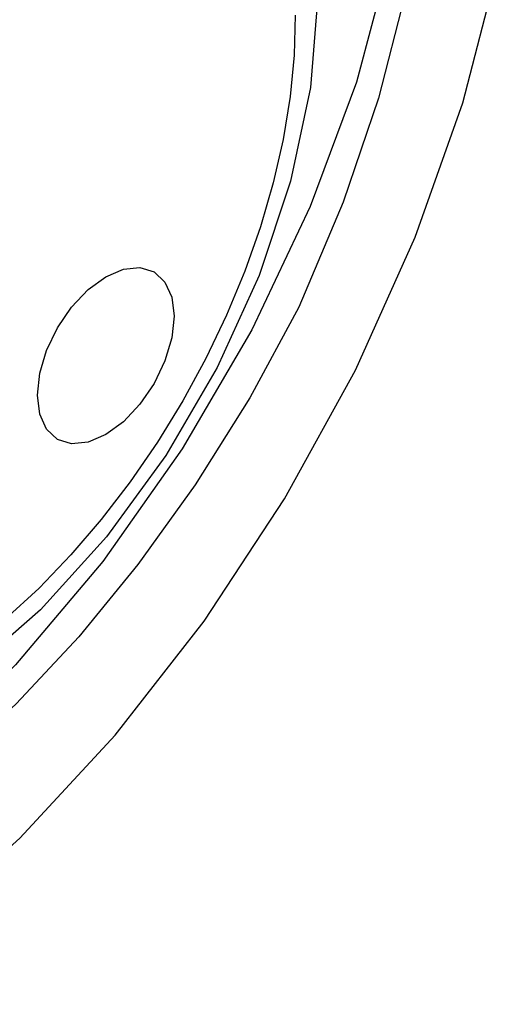
# Model space of a CAD drawing. Units: inches. Extents: x 0.7 to 21.3, y 0.5 to 16.
# Drawn here: x 18.3 to 18.4, y 3.8 to 4 of the extents above; entities that cross this region are included whole.
import ezdxf

# ---------------------------------------------------------------- set-up
doc = ezdxf.new("R2010")
doc.units = ezdxf.units.IN
doc.header["$LTSCALE"] = 1.21
doc.header["$MEASUREMENT"] = 0
doc.layers.get('0').update_dxf_attribs({"linetype": 'CONTINUOUS'})
doc.layers.add('AXIS', color=7, linetype='CONTINUOUS')

msp = doc.modelspace()

# ---------------------------------------------------------------- linework, layer by layer
at = {"color": 7, "linetype": 'CONTINUOUS'}
for points in [[(18.41394, 4.1208), (18.41638, 4.0945), (18.41517, 4.06588), (18.41034, 4.03556), (18.40196, 4.00422), (18.39021, 3.97252), (18.37533, 3.94117), (18.35761, 3.91085), (18.33744, 3.88221), (18.31522, 3.8559), (18.29143, 3.83247), (18.26657, 3.81245), (18.24115, 3.79628), (18.21572, 3.7843)], [(18.35376, 4.10742), (18.36667, 4.09769), (18.37748, 4.08438), (18.38562, 4.06766), (18.39057, 4.04815), (18.39214, 4.02622), (18.39029, 4.00289), (18.38523, 3.97898), (18.3772, 3.95497), (18.36652, 3.93155), (18.35346, 3.90921), (18.33836, 3.8885), (18.32153, 3.8699), (18.3034, 3.85398), (18.28432, 3.84117), (18.26487, 3.83198), (18.24592, 3.82682), (18.22775, 3.82565), (18.2111, 3.82837), (18.19628, 3.83466)], [(18.41974, 4.10046), (18.42044, 4.07704), (18.41863, 4.05226), (18.41431, 4.0264), (18.40763, 4.00016), (18.39863, 3.97367), (18.38728, 3.94692)], [(18.2646, 3.76946), (18.29083, 3.78877), (18.31632, 3.81176), (18.34059, 3.83799), (18.3632, 3.86696), (18.3837, 3.89814), (18.40173, 3.93093), (18.41695, 3.96475), (18.42907, 3.99898), (18.43784, 4.03283)], [(18.38636, 4.0213), (18.38613, 4.0111), (18.38512, 4.00053), (18.38334, 3.98965), (18.38081, 3.97856), (18.37754, 3.96735), (18.37357, 3.9561), (18.36892, 3.94491), (18.36363, 3.93387), (18.35774, 3.92306), (18.35131, 3.91257), (18.34437, 3.90247), (18.337, 3.89287), (18.3293, 3.8839), (18.32117, 3.87543), (18.31247, 3.8674)], [(18.38728, 3.94692), (18.3748, 3.92387), (18.36093, 3.90174), (18.34633, 3.88142), (18.33128, 3.86304), (18.31535, 3.84597), (18.29798, 3.82982), (18.27856, 3.81451), (18.25733, 3.8009), (18.23595, 3.79045), (18.21528, 3.78359), (18.19561, 3.78027), (18.17736, 3.78045), (18.16116, 3.78382)]]:
    msp.add_lwpolyline(points, dxfattribs=at)
at = {"layer": 'AXIS', "color": 7, "linetype": 'CONTINUOUS'}
for points in [[(18.32075, 3.92454), (18.32135, 3.93009), (18.32308, 3.93593), (18.32585, 3.94169), (18.32945, 3.94697), (18.33365, 3.9514), (18.33815, 3.95468), (18.34266, 3.95659), (18.34685, 3.95701), (18.35046, 3.9559)], [(18.35046, 3.9559), (18.35322, 3.95333), (18.35496, 3.94949), (18.35555, 3.94463)], [(18.35555, 3.94463), (18.35496, 3.93909), (18.35322, 3.93324), (18.35046, 3.92749), (18.34685, 3.92221), (18.34266, 3.91778), (18.33815, 3.9145), (18.33365, 3.91258), (18.32945, 3.91217), (18.32585, 3.91328)], [(18.32585, 3.91328), (18.32308, 3.91584), (18.32135, 3.91969), (18.32075, 3.92454)]]:
    msp.add_lwpolyline(points, dxfattribs=at)

doc.saveas('drawing.dxf')
